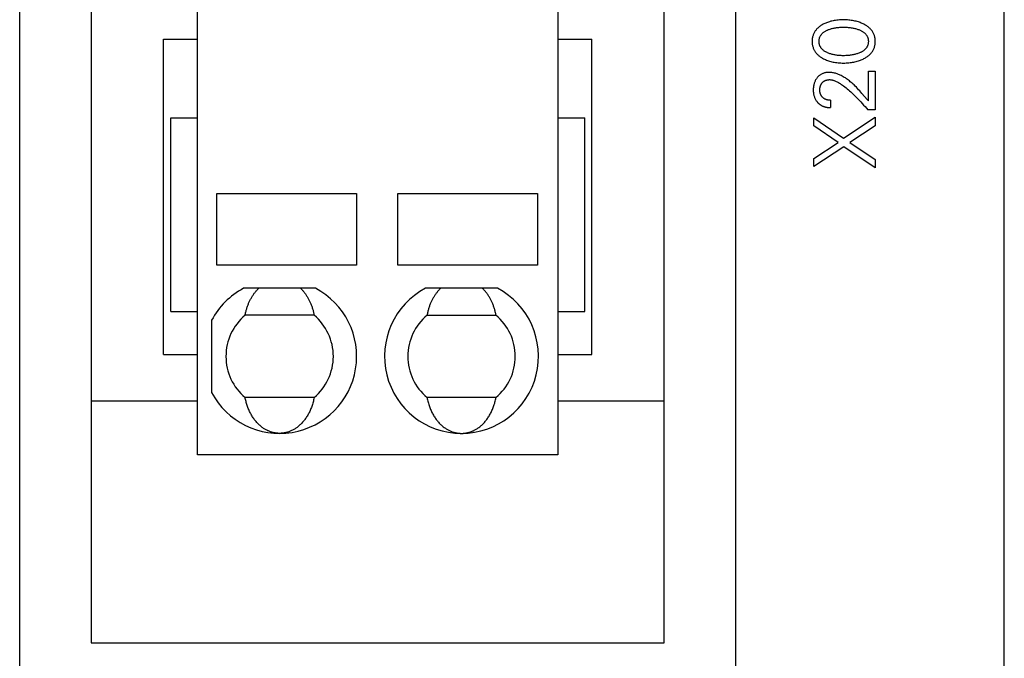
# Model space of a CAD drawing. Extents: x 0 to 594, y 0 to 420.
# Drawn here: x 215 to 242, y 190 to 208 of the extents above; entities that cross this region are included whole.
import ezdxf

# ---------------------------------------------------------------- set-up
doc = ezdxf.new("R2010")
doc.units = 0
doc.header["$LTSCALE"] = 32.67
doc.layers.add('10000_FRONT', color=7, linetype='CONTINUOUS')
doc.layers.add('10500_FRONT_LABELING', color=7, linetype='CONTINUOUS')

msp = doc.modelspace()

# ---------------------------------------------------------------- linework, layer by layer
at = {"layer": '10000_FRONT', "color": 7, "linetype": 'CONTINUOUS'}
for p, q in [((214.624, 186.929), (214.624, 305.429)), ((242.124, 186.929), (242.124, 305.429)), ((234.624, 186.929), (234.624, 224.229)), ((219.594, 195.479), (219.594, 217.579)), ((229.654, 217.579), (229.654, 195.479)), ((216.624, 217.229), (216.624, 190.229)), ((232.624, 190.229), (232.624, 217.229)), ((218.644, 198.279), (218.644, 207.079)), ((218.644, 207.079), (219.594, 207.079)), ((229.654, 207.079), (230.604, 207.079)), ((230.604, 198.279), (230.604, 207.079)), ((218.844, 199.479), (218.844, 204.879)), ((218.844, 204.879), (219.594, 204.879)), ((229.654, 204.879), (230.404, 204.879)), ((230.404, 199.479), (230.404, 204.879)), ((220.134, 200.774), (220.134, 202.774)), ((220.134, 202.774), (224.034, 202.774)), ((224.034, 202.774), (224.034, 200.774)), ((225.184, 200.774), (225.184, 202.774)), ((225.184, 202.774), (229.084, 202.774)), ((229.084, 202.774), (229.084, 200.774)), ((224.034, 200.774), (220.134, 200.774)), ((229.084, 200.774), (225.184, 200.774)), ((222.89, 200.124), (220.878, 200.124)), ((221.13, 199.916), (221.141, 199.934)), ((221.141, 199.934), (221.153, 199.951)), ((221.153, 199.951), (221.165, 199.968)), ((221.165, 199.968), (221.177, 199.984)), ((221.177, 199.984), (221.19, 200.001)), ((221.19, 200.001), (221.203, 200.017)), ((221.203, 200.017), (221.216, 200.033)), ((221.216, 200.033), (221.229, 200.049)), ((221.229, 200.049), (221.243, 200.065)), ((221.243, 200.065), (221.257, 200.08)), ((221.257, 200.08), (221.271, 200.095)), ((221.271, 200.095), (221.286, 200.11)), ((221.286, 200.11), (221.301, 200.124)), ((222.467, 200.124), (222.482, 200.11)), ((222.482, 200.11), (222.497, 200.095)), ((222.497, 200.095), (222.511, 200.08)), ((222.511, 200.08), (222.525, 200.065)), ((222.525, 200.065), (222.538, 200.049)), ((222.538, 200.049), (222.552, 200.033)), ((222.552, 200.033), (222.565, 200.017)), ((222.565, 200.017), (222.578, 200.001)), ((222.578, 200.001), (222.591, 199.984)), ((222.591, 199.984), (222.603, 199.968)), ((222.603, 199.968), (222.615, 199.951)), ((222.615, 199.951), (222.627, 199.934)), ((222.627, 199.934), (222.638, 199.916)), ((227.97, 200.124), (225.958, 200.124)), ((226.221, 199.934), (226.21, 199.916)), ((226.233, 199.951), (226.221, 199.934)), ((226.245, 199.968), (226.233, 199.951)), ((226.257, 199.984), (226.245, 199.968)), ((226.27, 200.001), (226.257, 199.984)), ((226.283, 200.017), (226.27, 200.001)), ((226.296, 200.033), (226.283, 200.017)), ((226.309, 200.049), (226.296, 200.033)), ((226.323, 200.065), (226.309, 200.049)), ((226.337, 200.08), (226.323, 200.065)), ((226.351, 200.095), (226.337, 200.08)), ((226.366, 200.11), (226.351, 200.095)), ((226.381, 200.124), (226.366, 200.11)), ((227.562, 200.11), (227.547, 200.124)), ((227.577, 200.095), (227.562, 200.11)), ((227.591, 200.08), (227.577, 200.095)), ((227.605, 200.065), (227.591, 200.08)), ((227.619, 200.049), (227.605, 200.065)), ((227.632, 200.033), (227.619, 200.049)), ((227.645, 200.017), (227.632, 200.033)), ((227.658, 200.001), (227.645, 200.017)), ((227.671, 199.984), (227.658, 200.001)), ((227.683, 199.968), (227.671, 199.984)), ((227.695, 199.951), (227.683, 199.968)), ((227.707, 199.934), (227.695, 199.951)), ((227.718, 199.916), (227.707, 199.934)), ((220.995, 199.644), (221.003, 199.666)), ((221.003, 199.666), (221.011, 199.686)), ((221.011, 199.686), (221.019, 199.706)), ((221.019, 199.706), (221.028, 199.726)), ((221.028, 199.726), (221.037, 199.745)), ((221.037, 199.745), (221.046, 199.765)), ((221.046, 199.765), (221.055, 199.785)), ((221.055, 199.785), (221.065, 199.804)), ((221.065, 199.804), (221.075, 199.823)), ((221.075, 199.823), (221.085, 199.842)), ((221.085, 199.842), (221.096, 199.861)), ((221.096, 199.861), (221.107, 199.88)), ((221.107, 199.88), (221.118, 199.898)), ((221.118, 199.898), (221.13, 199.916)), ((222.638, 199.916), (222.65, 199.898)), ((222.65, 199.898), (222.661, 199.88)), ((222.661, 199.88), (222.672, 199.861)), ((222.672, 199.861), (222.683, 199.842)), ((222.683, 199.842), (222.693, 199.823)), ((222.693, 199.823), (222.703, 199.804)), ((222.703, 199.804), (222.713, 199.785)), ((222.713, 199.785), (222.722, 199.765)), ((222.722, 199.765), (222.731, 199.745)), ((222.731, 199.745), (222.74, 199.726)), ((222.74, 199.726), (222.749, 199.706)), ((222.749, 199.706), (222.757, 199.686)), ((222.757, 199.686), (222.765, 199.666)), ((222.765, 199.666), (222.773, 199.644)), ((226.083, 199.665), (226.074, 199.644)), ((226.091, 199.686), (226.083, 199.665)), ((226.099, 199.706), (226.091, 199.686)), ((226.108, 199.726), (226.099, 199.706)), ((226.116, 199.745), (226.108, 199.726)), ((226.126, 199.765), (226.116, 199.745)), ((226.135, 199.784), (226.126, 199.765)), ((226.145, 199.804), (226.135, 199.784)), ((226.155, 199.823), (226.145, 199.804)), ((226.165, 199.842), (226.155, 199.823)), ((226.176, 199.861), (226.165, 199.842)), ((226.187, 199.88), (226.176, 199.861)), ((226.198, 199.898), (226.187, 199.88)), ((226.21, 199.916), (226.198, 199.898)), ((227.73, 199.898), (227.718, 199.916)), ((227.741, 199.88), (227.73, 199.898)), ((227.752, 199.861), (227.741, 199.88)), ((227.763, 199.842), (227.752, 199.861)), ((227.773, 199.823), (227.763, 199.842)), ((227.783, 199.804), (227.773, 199.823)), ((227.793, 199.784), (227.783, 199.804)), ((227.802, 199.765), (227.793, 199.784)), ((227.812, 199.745), (227.802, 199.765)), ((227.82, 199.726), (227.812, 199.745)), ((227.829, 199.706), (227.82, 199.726)), ((227.837, 199.686), (227.829, 199.706)), ((227.845, 199.665), (227.837, 199.686)), ((227.854, 199.644), (227.845, 199.665)), ((218.844, 199.479), (219.594, 199.479)), ((220.921, 199.374), (220.925, 199.397)), ((220.925, 199.397), (220.93, 199.42)), ((220.93, 199.42), (220.935, 199.443)), ((220.935, 199.443), (220.94, 199.465)), ((220.94, 199.465), (220.946, 199.488)), ((220.946, 199.488), (220.952, 199.511)), ((220.952, 199.511), (220.958, 199.533)), ((220.958, 199.533), (220.965, 199.555)), ((220.965, 199.555), (220.972, 199.578)), ((220.972, 199.578), (220.979, 199.6)), ((220.979, 199.6), (220.987, 199.622)), ((220.987, 199.622), (220.995, 199.644)), ((222.773, 199.644), (222.781, 199.622)), ((222.781, 199.622), (222.789, 199.6)), ((222.789, 199.6), (222.796, 199.578)), ((222.796, 199.578), (222.803, 199.555)), ((222.803, 199.555), (222.81, 199.533)), ((222.81, 199.533), (222.816, 199.511)), ((222.816, 199.511), (222.822, 199.488)), ((222.822, 199.488), (222.828, 199.465)), ((222.828, 199.465), (222.833, 199.443)), ((222.833, 199.443), (222.838, 199.42)), ((222.838, 199.42), (222.843, 199.397)), ((222.843, 199.397), (222.847, 199.374)), ((226.005, 199.397), (226.001, 199.374)), ((226.01, 199.42), (226.005, 199.397)), ((226.015, 199.443), (226.01, 199.42)), ((226.02, 199.465), (226.015, 199.443)), ((226.026, 199.488), (226.02, 199.465)), ((226.032, 199.51), (226.026, 199.488)), ((226.038, 199.533), (226.032, 199.51)), ((226.045, 199.555), (226.038, 199.533)), ((226.052, 199.578), (226.045, 199.555)), ((226.059, 199.6), (226.052, 199.578)), ((226.067, 199.622), (226.059, 199.6)), ((226.074, 199.644), (226.067, 199.622)), ((227.861, 199.622), (227.854, 199.644)), ((227.869, 199.6), (227.861, 199.622)), ((227.876, 199.578), (227.869, 199.6)), ((227.883, 199.555), (227.876, 199.578)), ((227.89, 199.533), (227.883, 199.555)), ((227.896, 199.51), (227.89, 199.533)), ((227.902, 199.488), (227.896, 199.51)), ((227.908, 199.465), (227.902, 199.488)), ((227.913, 199.443), (227.908, 199.465)), ((227.918, 199.42), (227.913, 199.443)), ((227.923, 199.397), (227.918, 199.42)), ((227.927, 199.374), (227.923, 199.397)), ((229.654, 199.479), (230.404, 199.479)), ((219.984, 199.23), (219.984, 197.218)), ((222.847, 199.374), (220.921, 199.374)), ((226.001, 199.374), (227.927, 199.374)), ((218.644, 198.279), (219.594, 198.279)), ((229.654, 198.279), (230.604, 198.279)), ((216.624, 196.979), (219.594, 196.979)), ((220.926, 197.046), (220.921, 197.074)), ((222.847, 197.074), (220.921, 197.074)), ((220.932, 197.018), (220.926, 197.046)), ((220.939, 196.99), (220.932, 197.018)), ((220.945, 196.962), (220.939, 196.99)), ((220.953, 196.934), (220.945, 196.962)), ((220.961, 196.906), (220.953, 196.934)), ((220.969, 196.879), (220.961, 196.906)), ((222.81, 196.915), (222.8, 196.883)), ((222.818, 196.946), (222.81, 196.915)), ((222.827, 196.978), (222.818, 196.946)), ((222.834, 197.01), (222.827, 196.978)), ((222.841, 197.042), (222.834, 197.01)), ((222.847, 197.074), (222.841, 197.042)), ((226.001, 197.074), (226.007, 197.042)), ((227.927, 197.074), (226.001, 197.074)), ((226.007, 197.042), (226.014, 197.01)), ((226.014, 197.01), (226.021, 196.978)), ((226.021, 196.978), (226.029, 196.946)), ((226.029, 196.946), (226.038, 196.915)), ((226.038, 196.915), (226.048, 196.883)), ((227.88, 196.883), (227.89, 196.914)), ((227.89, 196.914), (227.898, 196.946)), ((227.898, 196.946), (227.907, 196.978)), ((227.907, 196.978), (227.914, 197.01)), ((227.914, 197.01), (227.921, 197.042)), ((227.921, 197.042), (227.927, 197.074)), ((229.654, 196.979), (232.624, 196.979)), ((220.978, 196.852), (220.969, 196.879)), ((220.988, 196.823), (220.978, 196.852)), ((220.998, 196.794), (220.988, 196.823)), ((221.009, 196.766), (220.998, 196.794)), ((221.021, 196.738), (221.009, 196.766)), ((221.033, 196.711), (221.021, 196.738)), ((221.046, 196.683), (221.033, 196.711)), ((221.059, 196.656), (221.046, 196.683)), ((221.072, 196.631), (221.059, 196.656)), ((221.086, 196.606), (221.072, 196.631)), ((222.696, 196.632), (222.683, 196.607)), ((222.709, 196.657), (222.696, 196.632)), ((222.723, 196.684), (222.709, 196.657)), ((222.735, 196.712), (222.723, 196.684)), ((222.747, 196.739), (222.735, 196.712)), ((222.759, 196.767), (222.747, 196.739)), ((222.77, 196.795), (222.759, 196.767)), ((222.78, 196.824), (222.77, 196.795)), ((222.79, 196.852), (222.78, 196.824)), ((222.8, 196.883), (222.79, 196.852)), ((226.048, 196.883), (226.058, 196.852)), ((226.058, 196.852), (226.068, 196.824)), ((226.068, 196.824), (226.078, 196.795)), ((226.078, 196.795), (226.089, 196.767)), ((226.089, 196.767), (226.101, 196.739)), ((226.101, 196.739), (226.113, 196.712)), ((226.113, 196.712), (226.125, 196.684)), ((226.125, 196.684), (226.139, 196.657)), ((226.139, 196.657), (226.152, 196.632)), ((226.152, 196.632), (226.165, 196.607)), ((227.762, 196.606), (227.776, 196.631)), ((227.776, 196.631), (227.789, 196.656)), ((227.789, 196.656), (227.802, 196.683)), ((227.802, 196.683), (227.815, 196.71)), ((227.815, 196.71), (227.827, 196.738)), ((227.827, 196.738), (227.839, 196.766)), ((227.839, 196.766), (227.85, 196.794)), ((227.85, 196.794), (227.86, 196.823)), ((227.86, 196.823), (227.87, 196.851)), ((227.87, 196.851), (227.88, 196.883)), ((221.1, 196.582), (221.086, 196.606)), ((221.114, 196.557), (221.1, 196.582)), ((221.129, 196.534), (221.114, 196.557)), ((221.145, 196.51), (221.129, 196.534)), ((221.161, 196.487), (221.145, 196.51)), ((221.177, 196.465), (221.161, 196.487)), ((221.193, 196.444), (221.177, 196.465)), ((221.21, 196.423), (221.193, 196.444)), ((221.227, 196.402), (221.21, 196.423)), ((221.244, 196.382), (221.227, 196.402)), ((221.262, 196.363), (221.244, 196.382)), ((221.281, 196.343), (221.262, 196.363)), ((222.506, 196.364), (222.488, 196.344)), ((222.525, 196.383), (222.506, 196.364)), ((222.542, 196.404), (222.525, 196.383)), ((222.559, 196.424), (222.542, 196.404)), ((222.576, 196.445), (222.559, 196.424)), ((222.592, 196.466), (222.576, 196.445)), ((222.608, 196.488), (222.592, 196.466)), ((222.624, 196.511), (222.608, 196.488)), ((222.639, 196.535), (222.624, 196.511)), ((222.654, 196.559), (222.639, 196.535)), ((222.669, 196.583), (222.654, 196.559)), ((222.683, 196.607), (222.669, 196.583)), ((226.165, 196.607), (226.179, 196.583)), ((226.179, 196.583), (226.194, 196.559)), ((226.194, 196.559), (226.209, 196.535)), ((226.209, 196.535), (226.224, 196.511)), ((226.224, 196.511), (226.24, 196.488)), ((226.24, 196.488), (226.256, 196.466)), ((226.256, 196.466), (226.272, 196.445)), ((226.272, 196.445), (226.289, 196.424)), ((226.289, 196.424), (226.306, 196.404)), ((226.306, 196.404), (226.323, 196.383)), ((226.323, 196.383), (226.341, 196.364)), ((226.341, 196.364), (226.36, 196.344)), ((227.567, 196.343), (227.585, 196.362)), ((227.585, 196.362), (227.603, 196.382)), ((227.603, 196.382), (227.621, 196.402)), ((227.621, 196.402), (227.638, 196.423)), ((227.638, 196.423), (227.655, 196.444)), ((227.655, 196.444), (227.671, 196.465)), ((227.671, 196.465), (227.687, 196.486)), ((227.687, 196.486), (227.703, 196.51)), ((227.703, 196.51), (227.718, 196.533)), ((227.718, 196.533), (227.733, 196.557)), ((227.733, 196.557), (227.748, 196.581)), ((227.748, 196.581), (227.762, 196.606)), ((221.299, 196.325), (221.281, 196.343)), ((221.318, 196.308), (221.299, 196.325)), ((221.337, 196.291), (221.318, 196.308)), ((221.357, 196.274), (221.337, 196.291)), ((221.377, 196.258), (221.357, 196.274)), ((221.397, 196.242), (221.377, 196.258)), ((221.418, 196.227), (221.397, 196.242)), ((221.436, 196.215), (221.418, 196.227)), ((221.455, 196.203), (221.436, 196.215)), ((221.473, 196.192), (221.455, 196.203)), ((221.492, 196.181), (221.473, 196.192)), ((221.511, 196.17), (221.492, 196.181)), ((221.53, 196.16), (221.511, 196.17)), ((221.55, 196.15), (221.53, 196.16)), ((221.57, 196.141), (221.55, 196.15)), ((221.589, 196.133), (221.57, 196.141)), ((221.608, 196.126), (221.589, 196.133)), ((221.627, 196.119), (221.608, 196.126)), ((221.647, 196.112), (221.627, 196.119)), ((221.666, 196.106), (221.647, 196.112)), ((221.686, 196.101), (221.666, 196.106)), ((221.706, 196.096), (221.686, 196.101)), ((221.726, 196.091), (221.706, 196.096)), ((221.73, 196.09), (221.726, 196.091)), ((221.734, 196.089), (221.73, 196.09)), ((221.739, 196.088), (221.734, 196.089)), ((221.744, 196.087), (221.739, 196.088)), ((221.749, 196.086), (221.744, 196.087)), ((221.754, 196.086), (221.749, 196.086)), ((221.759, 196.085), (221.754, 196.086)), ((221.764, 196.084), (221.759, 196.085)), ((221.769, 196.083), (221.764, 196.084)), ((221.774, 196.082), (221.769, 196.083)), ((221.778, 196.082), (221.774, 196.082)), ((221.783, 196.081), (221.778, 196.082)), ((221.788, 196.08), (221.783, 196.081)), ((221.793, 196.08), (221.788, 196.08)), ((221.798, 196.079), (221.793, 196.08)), ((221.803, 196.079), (221.798, 196.079)), ((221.808, 196.078), (221.803, 196.079)), ((221.813, 196.078), (221.808, 196.078)), ((221.818, 196.077), (221.813, 196.078)), ((221.823, 196.077), (221.818, 196.077)), ((221.828, 196.076), (221.823, 196.077)), ((221.833, 196.076), (221.828, 196.076)), ((221.838, 196.076), (221.833, 196.076)), ((221.844, 196.075), (221.838, 196.076)), ((221.849, 196.075), (221.844, 196.075)), ((221.854, 196.075), (221.849, 196.075)), ((221.923, 196.075), (221.916, 196.075)), ((221.929, 196.076), (221.923, 196.075)), ((221.936, 196.076), (221.929, 196.076)), ((221.942, 196.077), (221.936, 196.076)), ((221.949, 196.077), (221.942, 196.077)), ((221.955, 196.078), (221.949, 196.077)), ((221.962, 196.078), (221.955, 196.078)), ((221.968, 196.079), (221.962, 196.078)), ((221.975, 196.08), (221.968, 196.079)), ((221.981, 196.081), (221.975, 196.08)), ((221.988, 196.081), (221.981, 196.081)), ((221.994, 196.082), (221.988, 196.081)), ((222, 196.083), (221.994, 196.082)), ((222.007, 196.084), (222, 196.083)), ((222.013, 196.085), (222.007, 196.084)), ((222.02, 196.087), (222.013, 196.085)), ((222.04, 196.091), (222.02, 196.087)), ((222.061, 196.095), (222.04, 196.091)), ((222.081, 196.1), (222.061, 196.095)), ((222.101, 196.106), (222.081, 196.1)), ((222.121, 196.112), (222.101, 196.106)), ((222.141, 196.119), (222.121, 196.112)), ((222.161, 196.126), (222.141, 196.119)), ((222.181, 196.134), (222.161, 196.126)), ((222.2, 196.142), (222.181, 196.134)), ((222.22, 196.151), (222.2, 196.142)), ((222.239, 196.161), (222.22, 196.151)), ((222.259, 196.171), (222.239, 196.161)), ((222.278, 196.181), (222.259, 196.171)), ((222.296, 196.192), (222.278, 196.181)), ((222.315, 196.204), (222.296, 196.192)), ((222.333, 196.216), (222.315, 196.204)), ((222.351, 196.228), (222.333, 196.216)), ((222.372, 196.243), (222.351, 196.228)), ((222.392, 196.259), (222.372, 196.243)), ((222.412, 196.275), (222.392, 196.259)), ((222.432, 196.292), (222.412, 196.275)), ((222.451, 196.309), (222.432, 196.292)), ((222.47, 196.326), (222.451, 196.309)), ((222.488, 196.344), (222.47, 196.326)), ((226.36, 196.344), (226.378, 196.326)), ((226.378, 196.326), (226.397, 196.309)), ((226.397, 196.309), (226.416, 196.292)), ((226.416, 196.292), (226.436, 196.275)), ((226.436, 196.275), (226.456, 196.259)), ((226.456, 196.259), (226.476, 196.243)), ((226.476, 196.243), (226.497, 196.228)), ((226.497, 196.228), (226.515, 196.216)), ((226.515, 196.216), (226.533, 196.204)), ((226.533, 196.204), (226.552, 196.192)), ((226.552, 196.192), (226.571, 196.181)), ((226.571, 196.181), (226.59, 196.171)), ((226.59, 196.171), (226.609, 196.161)), ((226.609, 196.161), (226.628, 196.151)), ((226.628, 196.151), (226.648, 196.142)), ((226.648, 196.142), (226.668, 196.134)), ((226.668, 196.134), (226.687, 196.126)), ((226.687, 196.126), (226.707, 196.119)), ((226.707, 196.119), (226.727, 196.112)), ((226.727, 196.112), (226.747, 196.106)), ((226.747, 196.106), (226.767, 196.1)), ((226.767, 196.1), (226.788, 196.095)), ((226.788, 196.095), (226.808, 196.091)), ((226.808, 196.091), (226.83, 196.086)), ((226.83, 196.086), (226.852, 196.083)), ((226.852, 196.083), (226.858, 196.082)), ((226.858, 196.082), (226.864, 196.081)), ((226.864, 196.081), (226.869, 196.08)), ((226.869, 196.08), (226.875, 196.08)), ((226.875, 196.08), (226.881, 196.079)), ((226.881, 196.079), (226.887, 196.078)), ((226.887, 196.078), (226.893, 196.078)), ((226.893, 196.078), (226.899, 196.077)), ((226.899, 196.077), (226.905, 196.077)), ((226.905, 196.077), (226.911, 196.076)), ((226.911, 196.076), (226.917, 196.076)), ((226.917, 196.076), (226.923, 196.075)), ((226.923, 196.075), (226.928, 196.075)), ((226.928, 196.075), (226.934, 196.075)), ((226.994, 196.075), (227, 196.075)), ((227, 196.075), (227.006, 196.075)), ((227.006, 196.075), (227.012, 196.076)), ((227.012, 196.076), (227.018, 196.076)), ((227.018, 196.076), (227.024, 196.077)), ((227.024, 196.077), (227.03, 196.077)), ((227.03, 196.077), (227.036, 196.078)), ((227.036, 196.078), (227.042, 196.078)), ((227.042, 196.078), (227.048, 196.079)), ((227.048, 196.079), (227.054, 196.08)), ((227.054, 196.08), (227.06, 196.08)), ((227.06, 196.08), (227.066, 196.081)), ((227.066, 196.081), (227.072, 196.082)), ((227.072, 196.082), (227.077, 196.083)), ((227.077, 196.083), (227.098, 196.086)), ((227.098, 196.086), (227.118, 196.09)), ((227.118, 196.09), (227.139, 196.095)), ((227.139, 196.095), (227.159, 196.1)), ((227.159, 196.1), (227.179, 196.105)), ((227.179, 196.105), (227.199, 196.112)), ((227.199, 196.112), (227.219, 196.118)), ((227.219, 196.118), (227.239, 196.125)), ((227.239, 196.125), (227.259, 196.133)), ((227.259, 196.133), (227.278, 196.141)), ((227.278, 196.141), (227.298, 196.15)), ((227.298, 196.15), (227.317, 196.16)), ((227.317, 196.16), (227.337, 196.17)), ((227.337, 196.17), (227.356, 196.18)), ((227.356, 196.18), (227.375, 196.191)), ((227.375, 196.191), (227.393, 196.203)), ((227.393, 196.203), (227.411, 196.215)), ((227.411, 196.215), (227.429, 196.227)), ((227.429, 196.227), (227.45, 196.242)), ((227.45, 196.242), (227.471, 196.258)), ((227.471, 196.258), (227.491, 196.274)), ((227.491, 196.274), (227.51, 196.29)), ((227.51, 196.29), (227.53, 196.308)), ((227.53, 196.308), (227.548, 196.325)), ((227.548, 196.325), (227.567, 196.343)), ((221.859, 196.075), (221.854, 196.075)), ((221.864, 196.074), (221.859, 196.075)), ((221.869, 196.074), (221.864, 196.074)), ((221.874, 196.074), (221.869, 196.074)), ((221.879, 196.074), (221.874, 196.074)), ((221.884, 196.074), (221.879, 196.074)), ((221.89, 196.074), (221.884, 196.074)), ((221.897, 196.074), (221.89, 196.074)), ((221.903, 196.074), (221.897, 196.074)), ((221.91, 196.075), (221.903, 196.074)), ((221.916, 196.075), (221.91, 196.075)), ((226.934, 196.075), (226.94, 196.075)), ((226.94, 196.075), (226.946, 196.074)), ((226.946, 196.074), (226.952, 196.074)), ((226.952, 196.074), (226.958, 196.074)), ((226.958, 196.074), (226.964, 196.074)), ((226.964, 196.074), (226.97, 196.074)), ((226.97, 196.074), (226.976, 196.074)), ((226.976, 196.074), (226.982, 196.074)), ((226.982, 196.074), (226.988, 196.075)), ((226.988, 196.075), (226.994, 196.075)), ((229.654, 195.479), (219.594, 195.479)), ((216.624, 190.229), (232.624, 190.229))]:
    msp.add_line(p, q, dxfattribs=at)
for centre, radius, start, end in [((221.884, 198.224), 2.15, 117.9055, 152.0945), ((221.884, 198.224), 2.15, 207.9055, 62.0945), ((226.964, 198.224), 2.15, 117.9055, 62.0945), ((221.884, 198.224), 1.5, 129.9445, 230.0555), ((221.884, 198.224), 1.5, 309.9445, 50.0555), ((226.964, 198.224), 1.5, 129.9445, 230.0555), ((226.964, 198.224), 1.5, 309.9445, 50.0555)]:
    msp.add_arc(centre, radius, start, end, dxfattribs=at)
at = {"layer": '10500_FRONT_LABELING', "color": 7, "linetype": 'CONTINUOUS'}
for p, q in [((236.883, 207.355), (236.869, 207.34)), ((236.898, 207.372), (236.883, 207.355)), ((236.914, 207.387), (236.898, 207.372)), ((236.931, 207.402), (236.914, 207.387)), ((236.948, 207.416), (236.931, 207.402)), ((236.966, 207.43), (236.948, 207.416)), ((236.984, 207.443), (236.966, 207.43)), ((237.002, 207.456), (236.984, 207.443)), ((237.021, 207.468), (237.002, 207.456)), ((237.041, 207.479), (237.021, 207.468)), ((237.064, 207.492), (237.041, 207.479)), ((237.088, 207.505), (237.064, 207.492)), ((237.113, 207.517), (237.088, 207.505)), ((237.137, 207.528), (237.113, 207.517)), ((237.162, 207.538), (237.137, 207.528)), ((237.188, 207.547), (237.162, 207.538)), ((237.213, 207.556), (237.188, 207.547)), ((237.245, 207.566), (237.213, 207.556)), ((237.215, 207.344), (237.235, 207.352)), ((237.235, 207.352), (237.256, 207.359)), ((237.277, 207.576), (237.245, 207.566)), ((237.256, 207.359), (237.277, 207.365)), ((237.31, 207.584), (237.277, 207.576)), ((237.277, 207.365), (237.298, 207.372)), ((237.298, 207.372), (237.319, 207.377)), ((237.343, 207.591), (237.31, 207.584)), ((237.319, 207.377), (237.343, 207.383)), ((237.376, 207.597), (237.343, 207.591)), ((237.343, 207.383), (237.368, 207.388)), ((237.368, 207.388), (237.392, 207.393)), ((237.409, 207.602), (237.376, 207.597)), ((237.392, 207.393), (237.417, 207.397)), ((237.445, 207.607), (237.409, 207.602)), ((237.417, 207.397), (237.441, 207.401)), ((237.441, 207.401), (237.466, 207.404)), ((237.482, 207.611), (237.445, 207.607)), ((237.466, 207.404), (237.499, 207.407)), ((237.519, 207.614), (237.482, 207.611)), ((237.499, 207.407), (237.532, 207.41)), ((237.555, 207.616), (237.519, 207.614)), ((237.532, 207.41), (237.565, 207.411)), ((237.592, 207.617), (237.555, 207.616)), ((237.565, 207.411), (237.598, 207.412)), ((237.629, 207.618), (237.592, 207.617)), ((237.598, 207.412), (237.631, 207.413)), ((237.666, 207.617), (237.629, 207.618)), ((237.631, 207.413), (237.665, 207.412)), ((237.665, 207.412), (237.698, 207.411)), ((237.703, 207.616), (237.666, 207.617)), ((237.698, 207.411), (237.731, 207.41)), ((237.74, 207.614), (237.703, 207.616)), ((237.731, 207.41), (237.765, 207.407)), ((237.777, 207.611), (237.74, 207.614)), ((237.765, 207.407), (237.798, 207.404)), ((237.814, 207.608), (237.777, 207.611)), ((237.798, 207.404), (237.823, 207.401)), ((237.851, 207.603), (237.814, 207.608)), ((237.823, 207.401), (237.849, 207.397)), ((237.849, 207.397), (237.874, 207.393)), ((237.885, 207.597), (237.851, 207.603)), ((237.874, 207.393), (237.899, 207.389)), ((237.919, 207.591), (237.885, 207.597)), ((237.899, 207.389), (237.923, 207.384)), ((237.952, 207.584), (237.919, 207.591)), ((237.923, 207.384), (237.948, 207.378)), ((237.948, 207.378), (237.971, 207.372)), ((237.985, 207.576), (237.952, 207.584)), ((237.971, 207.372), (237.993, 207.366)), ((238.018, 207.567), (237.985, 207.576)), ((237.993, 207.366), (238.015, 207.359)), ((238.015, 207.359), (238.037, 207.351)), ((238.051, 207.557), (238.018, 207.567)), ((238.037, 207.351), (238.059, 207.343)), ((238.076, 207.549), (238.051, 207.557)), ((238.102, 207.539), (238.076, 207.549)), ((238.128, 207.529), (238.102, 207.539)), ((238.153, 207.518), (238.128, 207.529)), ((238.178, 207.507), (238.153, 207.518)), ((238.202, 207.494), (238.178, 207.507)), ((238.226, 207.482), (238.202, 207.494)), ((238.246, 207.47), (238.226, 207.482)), ((238.266, 207.458), (238.246, 207.47)), ((238.285, 207.446), (238.266, 207.458)), ((238.304, 207.433), (238.285, 207.446)), ((238.322, 207.419), (238.304, 207.433)), ((238.34, 207.404), (238.322, 207.419)), ((238.357, 207.389), (238.34, 207.404)), ((238.374, 207.374), (238.357, 207.389)), ((238.39, 207.357), (238.374, 207.374)), ((238.403, 207.342), (238.39, 207.357)), ((236.76, 207.078), (236.758, 207.057)), ((236.762, 207.099), (236.76, 207.078)), ((236.766, 207.12), (236.762, 207.099)), ((236.77, 207.14), (236.766, 207.12)), ((236.775, 207.161), (236.77, 207.14)), ((236.781, 207.181), (236.775, 207.161)), ((236.788, 207.2), (236.781, 207.181)), ((236.795, 207.219), (236.788, 207.2)), ((236.804, 207.238), (236.795, 207.219)), ((236.813, 207.256), (236.804, 207.238)), ((236.823, 207.274), (236.813, 207.256)), ((236.833, 207.291), (236.823, 207.274)), ((236.845, 207.308), (236.833, 207.291)), ((236.857, 207.324), (236.845, 207.308)), ((236.869, 207.34), (236.857, 207.324)), ((236.953, 207.068), (236.956, 207.081)), ((236.956, 207.081), (236.958, 207.095)), ((236.958, 207.095), (236.962, 207.107)), ((236.962, 207.107), (236.966, 207.12)), ((236.966, 207.12), (236.971, 207.133)), ((236.971, 207.133), (236.976, 207.145)), ((236.976, 207.145), (236.982, 207.157)), ((236.982, 207.157), (236.988, 207.168)), ((236.988, 207.168), (236.995, 207.18)), ((236.995, 207.18), (237.002, 207.191)), ((237.002, 207.191), (237.01, 207.202)), ((237.01, 207.202), (237.018, 207.212)), ((237.018, 207.212), (237.027, 207.222)), ((237.027, 207.222), (237.036, 207.232)), ((237.036, 207.232), (237.046, 207.242)), ((237.046, 207.242), (237.056, 207.251)), ((237.056, 207.251), (237.069, 207.262)), ((237.069, 207.262), (237.083, 207.273)), ((237.083, 207.273), (237.097, 207.283)), ((237.097, 207.283), (237.112, 207.293)), ((237.112, 207.293), (237.126, 207.302)), ((237.126, 207.302), (237.142, 207.31)), ((237.142, 207.31), (237.157, 207.318)), ((237.157, 207.318), (237.173, 207.326)), ((237.173, 207.326), (237.189, 207.333)), ((237.189, 207.333), (237.194, 207.335)), ((237.194, 207.335), (237.215, 207.344)), ((238.059, 207.343), (238.08, 207.334)), ((238.08, 207.334), (238.097, 207.327)), ((238.097, 207.327), (238.113, 207.319)), ((238.113, 207.319), (238.129, 207.311)), ((238.129, 207.311), (238.145, 207.303)), ((238.145, 207.303), (238.16, 207.294)), ((238.16, 207.294), (238.175, 207.284)), ((238.175, 207.284), (238.19, 207.274)), ((238.19, 207.274), (238.204, 207.263)), ((238.204, 207.263), (238.218, 207.252)), ((238.218, 207.252), (238.228, 207.243)), ((238.228, 207.243), (238.237, 207.233)), ((238.237, 207.233), (238.247, 207.223)), ((238.247, 207.223), (238.256, 207.213)), ((238.256, 207.213), (238.264, 207.203)), ((238.264, 207.203), (238.273, 207.192)), ((238.273, 207.192), (238.28, 207.181)), ((238.28, 207.181), (238.287, 207.169)), ((238.287, 207.169), (238.294, 207.157)), ((238.294, 207.157), (238.3, 207.145)), ((238.3, 207.145), (238.305, 207.133)), ((238.305, 207.133), (238.31, 207.121)), ((238.31, 207.121), (238.314, 207.108)), ((238.314, 207.108), (238.318, 207.095)), ((238.318, 207.095), (238.321, 207.082)), ((238.321, 207.082), (238.323, 207.069)), ((238.416, 207.326), (238.403, 207.342)), ((238.429, 207.31), (238.416, 207.326)), ((238.44, 207.293), (238.429, 207.31)), ((238.451, 207.275), (238.44, 207.293)), ((238.462, 207.257), (238.451, 207.275)), ((238.471, 207.239), (238.462, 207.257)), ((238.48, 207.221), (238.471, 207.239)), ((238.488, 207.202), (238.48, 207.221)), ((238.495, 207.182), (238.488, 207.202)), ((238.501, 207.162), (238.495, 207.182)), ((238.506, 207.141), (238.501, 207.162)), ((238.51, 207.12), (238.506, 207.141)), ((238.514, 207.1), (238.51, 207.12)), ((238.517, 207.079), (238.514, 207.1)), ((238.519, 207.057), (238.517, 207.079)), ((236.757, 207.036), (236.756, 207.015)), ((236.756, 207.015), (236.757, 206.994)), ((236.758, 207.057), (236.757, 207.036)), ((236.757, 206.994), (236.758, 206.973)), ((236.758, 206.973), (236.76, 206.952)), ((236.76, 206.952), (236.762, 206.931)), ((236.762, 206.931), (236.766, 206.91)), ((236.766, 206.91), (236.77, 206.89)), ((236.77, 206.89), (236.775, 206.87)), ((236.775, 206.87), (236.781, 206.85)), ((236.781, 206.85), (236.788, 206.83)), ((236.788, 206.83), (236.795, 206.811)), ((236.795, 206.811), (236.804, 206.792)), ((236.949, 207.028), (236.95, 207.042)), ((236.949, 207.015), (236.949, 207.028)), ((236.949, 207.001), (236.949, 207.015)), ((236.95, 206.988), (236.949, 207.001)), ((236.95, 207.042), (236.951, 207.055)), ((236.951, 206.975), (236.95, 206.988)), ((236.951, 207.055), (236.953, 207.068)), ((236.953, 206.961), (236.951, 206.975)), ((236.956, 206.948), (236.953, 206.961)), ((236.958, 206.935), (236.956, 206.948)), ((236.962, 206.922), (236.958, 206.935)), ((236.966, 206.91), (236.962, 206.922)), ((236.971, 206.897), (236.966, 206.91)), ((236.976, 206.885), (236.971, 206.897)), ((236.982, 206.873), (236.976, 206.885)), ((236.988, 206.861), (236.982, 206.873)), ((236.995, 206.85), (236.988, 206.861)), ((237.002, 206.839), (236.995, 206.85)), ((237.01, 206.828), (237.002, 206.839)), ((237.018, 206.817), (237.01, 206.828)), ((237.027, 206.807), (237.018, 206.817)), ((237.036, 206.797), (237.027, 206.807)), ((238.247, 206.806), (238.237, 206.796)), ((238.256, 206.816), (238.247, 206.806)), ((238.264, 206.827), (238.256, 206.816)), ((238.273, 206.838), (238.264, 206.827)), ((238.28, 206.849), (238.273, 206.838)), ((238.287, 206.86), (238.28, 206.849)), ((238.294, 206.872), (238.287, 206.86)), ((238.3, 206.884), (238.294, 206.872)), ((238.305, 206.897), (238.3, 206.884)), ((238.31, 206.909), (238.305, 206.897)), ((238.314, 206.922), (238.31, 206.909)), ((238.318, 206.935), (238.314, 206.922)), ((238.321, 206.948), (238.318, 206.935)), ((238.323, 206.961), (238.321, 206.948)), ((238.323, 207.069), (238.325, 207.055)), ((238.325, 206.974), (238.323, 206.961)), ((238.325, 207.055), (238.326, 207.042)), ((238.326, 206.988), (238.325, 206.974)), ((238.326, 207.042), (238.327, 207.028)), ((238.327, 207.001), (238.326, 206.988)), ((238.327, 207.028), (238.327, 207.015)), ((238.327, 207.015), (238.327, 207.001)), ((238.471, 206.791), (238.48, 206.81)), ((238.48, 206.81), (238.488, 206.829)), ((238.488, 206.829), (238.495, 206.848)), ((238.495, 206.848), (238.501, 206.869)), ((238.501, 206.869), (238.506, 206.889)), ((238.506, 206.889), (238.51, 206.91)), ((238.51, 206.91), (238.514, 206.93)), ((238.514, 206.93), (238.517, 206.951)), ((238.517, 206.951), (238.519, 206.972)), ((238.52, 207.036), (238.519, 207.057)), ((238.519, 206.972), (238.52, 206.994)), ((238.52, 207.015), (238.52, 207.036)), ((238.52, 206.994), (238.52, 207.015)), ((236.804, 206.792), (236.813, 206.774)), ((236.813, 206.774), (236.823, 206.757)), ((236.823, 206.757), (236.833, 206.739)), ((236.833, 206.739), (236.845, 206.723)), ((236.845, 206.723), (236.857, 206.706)), ((236.857, 206.706), (236.869, 206.69)), ((236.869, 206.69), (236.883, 206.675)), ((236.883, 206.675), (236.898, 206.659)), ((236.898, 206.659), (236.914, 206.643)), ((236.914, 206.643), (236.931, 206.628)), ((236.931, 206.628), (236.948, 206.614)), ((236.948, 206.614), (236.966, 206.6)), ((236.966, 206.6), (236.984, 206.587)), ((236.984, 206.587), (237.002, 206.574)), ((237.002, 206.574), (237.021, 206.562)), ((237.021, 206.562), (237.041, 206.55)), ((237.046, 206.788), (237.036, 206.797)), ((237.041, 206.55), (237.048, 206.546)), ((237.056, 206.779), (237.046, 206.788)), ((237.048, 206.546), (237.074, 206.532)), ((237.069, 206.768), (237.056, 206.779)), ((237.083, 206.757), (237.069, 206.768)), ((237.074, 206.532), (237.101, 206.518)), ((237.097, 206.747), (237.083, 206.757)), ((237.112, 206.737), (237.097, 206.747)), ((237.126, 206.728), (237.112, 206.737)), ((237.142, 206.72), (237.126, 206.728)), ((237.157, 206.712), (237.142, 206.72)), ((237.173, 206.704), (237.157, 206.712)), ((237.189, 206.697), (237.173, 206.704)), ((237.21, 206.688), (237.189, 206.697)), ((237.231, 206.68), (237.21, 206.688)), ((237.253, 206.672), (237.231, 206.68)), ((237.275, 206.665), (237.253, 206.672)), ((237.297, 206.658), (237.275, 206.665)), ((237.319, 206.652), (237.297, 206.658)), ((237.343, 206.647), (237.319, 206.652)), ((237.368, 206.641), (237.343, 206.647)), ((237.392, 206.637), (237.368, 206.641)), ((237.417, 206.632), (237.392, 206.637)), ((237.441, 206.629), (237.417, 206.632)), ((237.466, 206.626), (237.441, 206.629)), ((237.499, 206.622), (237.466, 206.626)), ((237.532, 206.62), (237.499, 206.622)), ((237.565, 206.618), (237.532, 206.62)), ((237.598, 206.617), (237.565, 206.618)), ((237.631, 206.617), (237.598, 206.617)), ((237.665, 206.617), (237.631, 206.617)), ((237.698, 206.618), (237.665, 206.617)), ((237.731, 206.62), (237.698, 206.618)), ((237.765, 206.622), (237.731, 206.62)), ((237.798, 206.626), (237.765, 206.622)), ((237.823, 206.629), (237.798, 206.626)), ((237.849, 206.632), (237.823, 206.629)), ((237.874, 206.636), (237.849, 206.632)), ((237.899, 206.641), (237.874, 206.636)), ((237.923, 206.646), (237.899, 206.641)), ((237.948, 206.652), (237.923, 206.646)), ((237.971, 206.658), (237.948, 206.652)), ((237.993, 206.664), (237.971, 206.658)), ((238.015, 206.671), (237.993, 206.664)), ((238.037, 206.679), (238.015, 206.671)), ((238.059, 206.687), (238.037, 206.679)), ((238.08, 206.696), (238.059, 206.687)), ((238.097, 206.703), (238.08, 206.696)), ((238.113, 206.71), (238.097, 206.703)), ((238.129, 206.718), (238.113, 206.71)), ((238.145, 206.727), (238.129, 206.718)), ((238.16, 206.736), (238.145, 206.727)), ((238.175, 206.746), (238.16, 206.736)), ((238.19, 206.756), (238.175, 206.746)), ((238.178, 206.523), (238.202, 206.535)), ((238.204, 206.766), (238.19, 206.756)), ((238.202, 206.535), (238.226, 206.548)), ((238.218, 206.778), (238.204, 206.766)), ((238.228, 206.787), (238.218, 206.778)), ((238.226, 206.548), (238.246, 206.56)), ((238.237, 206.796), (238.228, 206.787)), ((238.246, 206.56), (238.266, 206.572)), ((238.266, 206.572), (238.285, 206.584)), ((238.285, 206.584), (238.304, 206.597)), ((238.304, 206.597), (238.322, 206.611)), ((238.322, 206.611), (238.34, 206.626)), ((238.34, 206.626), (238.357, 206.641)), ((238.357, 206.641), (238.374, 206.656)), ((238.374, 206.656), (238.39, 206.673)), ((238.39, 206.673), (238.403, 206.688)), ((238.403, 206.688), (238.416, 206.704)), ((238.416, 206.704), (238.429, 206.721)), ((238.429, 206.721), (238.44, 206.738)), ((238.44, 206.738), (238.451, 206.755)), ((238.451, 206.755), (238.462, 206.773)), ((238.462, 206.773), (238.471, 206.791)), ((237.101, 206.518), (237.129, 206.506)), ((237.129, 206.506), (237.156, 206.494)), ((237.156, 206.494), (237.185, 206.483)), ((237.185, 206.483), (237.213, 206.473)), ((237.213, 206.473), (237.245, 206.463)), ((237.245, 206.463), (237.277, 206.454)), ((237.277, 206.454), (237.31, 206.446)), ((237.31, 206.446), (237.343, 206.439)), ((237.343, 206.439), (237.376, 206.433)), ((237.376, 206.433), (237.409, 206.427)), ((237.409, 206.427), (237.445, 206.422)), ((237.445, 206.422), (237.482, 206.419)), ((237.482, 206.419), (237.519, 206.416)), ((237.519, 206.416), (237.555, 206.413)), ((237.555, 206.413), (237.592, 206.412)), ((237.592, 206.412), (237.629, 206.412)), ((237.629, 206.412), (237.666, 206.412)), ((237.666, 206.412), (237.703, 206.413)), ((237.703, 206.413), (237.741, 206.415)), ((237.741, 206.415), (237.778, 206.418)), ((237.778, 206.418), (237.815, 206.422)), ((237.815, 206.422), (237.852, 206.427)), ((237.852, 206.427), (237.886, 206.432)), ((237.886, 206.432), (237.919, 206.438)), ((237.919, 206.438), (237.952, 206.446)), ((237.952, 206.446), (237.986, 206.454)), ((237.986, 206.454), (238.019, 206.462)), ((238.019, 206.462), (238.051, 206.472)), ((238.051, 206.472), (238.077, 206.481)), ((238.077, 206.481), (238.103, 206.491)), ((238.103, 206.491), (238.128, 206.501)), ((238.128, 206.501), (238.153, 206.511)), ((238.153, 206.511), (238.178, 206.523)), ((236.885, 205.987), (236.874, 205.972)), ((236.897, 206.002), (236.885, 205.987)), ((236.908, 206.016), (236.897, 206.002)), ((236.92, 206.029), (236.908, 206.016)), ((236.933, 206.041), (236.92, 206.029)), ((236.946, 206.053), (236.933, 206.041)), ((236.96, 206.064), (236.946, 206.053)), ((236.974, 206.075), (236.96, 206.064)), ((236.988, 206.085), (236.974, 206.075)), ((237.004, 206.094), (236.988, 206.085)), ((237.019, 206.102), (237.004, 206.094)), ((237.035, 206.11), (237.019, 206.102)), ((237.052, 206.117), (237.035, 206.11)), ((237.068, 206.123), (237.052, 206.117)), ((237.085, 206.129), (237.068, 206.123)), ((237.102, 206.134), (237.085, 206.129)), ((237.122, 206.139), (237.102, 206.134)), ((237.141, 206.143), (237.122, 206.139)), ((237.16, 206.146), (237.141, 206.143)), ((237.18, 206.148), (237.16, 206.146)), ((237.2, 206.15), (237.18, 206.148)), ((237.219, 206.151), (237.2, 206.15)), ((237.239, 206.151), (237.219, 206.151)), ((237.263, 206.15), (237.239, 206.151)), ((237.287, 206.148), (237.263, 206.15)), ((237.311, 206.145), (237.287, 206.148)), ((237.335, 206.141), (237.311, 206.145)), ((237.358, 206.137), (237.335, 206.141)), ((237.382, 206.131), (237.358, 206.137)), ((237.405, 206.125), (237.382, 206.131)), ((237.428, 206.118), (237.405, 206.125)), ((237.452, 206.11), (237.428, 206.118)), ((237.474, 206.102), (237.452, 206.11)), ((237.497, 206.093), (237.474, 206.102)), ((237.519, 206.083), (237.497, 206.093)), ((237.542, 206.073), (237.519, 206.083)), ((237.563, 206.063), (237.542, 206.073)), ((237.594, 206.047), (237.563, 206.063)), ((237.625, 206.03), (237.594, 206.047)), ((237.655, 206.012), (237.625, 206.03)), ((237.684, 205.994), (237.655, 206.012)), ((237.713, 205.975), (237.684, 205.994)), ((238.328, 205.359), (238.328, 206.183)), ((238.328, 206.183), (238.514, 206.183)), ((238.514, 206.183), (238.514, 205.104)), ((236.79, 205.704), (236.789, 205.682)), ((236.791, 205.726), (236.79, 205.704)), ((236.793, 205.748), (236.791, 205.726)), ((236.797, 205.769), (236.793, 205.748)), ((236.8, 205.791), (236.797, 205.769)), ((236.805, 205.811), (236.8, 205.791)), ((236.809, 205.83), (236.805, 205.811)), ((236.815, 205.849), (236.809, 205.83)), ((236.821, 205.868), (236.815, 205.849)), ((236.829, 205.887), (236.821, 205.868)), ((236.837, 205.905), (236.829, 205.887)), ((236.845, 205.923), (236.837, 205.905)), ((236.854, 205.939), (236.845, 205.923)), ((236.864, 205.956), (236.854, 205.939)), ((236.874, 205.972), (236.864, 205.956)), ((236.973, 205.694), (236.974, 205.705)), ((236.974, 205.705), (236.975, 205.716)), ((236.975, 205.716), (236.977, 205.727)), ((236.977, 205.727), (236.979, 205.738)), ((236.979, 205.738), (236.981, 205.747)), ((236.981, 205.747), (236.983, 205.756)), ((236.983, 205.756), (236.986, 205.765)), ((236.986, 205.765), (236.988, 205.773)), ((236.988, 205.773), (236.991, 205.782)), ((236.991, 205.782), (236.995, 205.79)), ((236.995, 205.79), (236.998, 205.798)), ((236.998, 205.798), (237.002, 205.806)), ((237.002, 205.806), (237.006, 205.814)), ((237.006, 205.814), (237.01, 205.822)), ((237.01, 205.822), (237.014, 205.829)), ((237.014, 205.829), (237.019, 205.836)), ((237.019, 205.836), (237.024, 205.843)), ((237.024, 205.843), (237.029, 205.85)), ((237.029, 205.85), (237.035, 205.857)), ((237.035, 205.857), (237.04, 205.864)), ((237.04, 205.864), (237.046, 205.87)), ((237.046, 205.87), (237.051, 205.875)), ((237.051, 205.875), (237.057, 205.881)), ((237.057, 205.881), (237.063, 205.886)), ((237.063, 205.886), (237.069, 205.892)), ((237.069, 205.892), (237.076, 205.897)), ((237.076, 205.897), (237.082, 205.901)), ((237.082, 205.901), (237.089, 205.906)), ((237.089, 205.906), (237.096, 205.91)), ((237.096, 205.91), (237.103, 205.914)), ((237.103, 205.914), (237.111, 205.918)), ((237.111, 205.918), (237.118, 205.922)), ((237.118, 205.922), (237.126, 205.925)), ((237.126, 205.925), (237.134, 205.928)), ((237.134, 205.928), (237.141, 205.931)), ((237.141, 205.931), (237.149, 205.934)), ((237.149, 205.934), (237.157, 205.936)), ((237.157, 205.936), (237.165, 205.938)), ((237.165, 205.938), (237.175, 205.941)), ((237.175, 205.941), (237.184, 205.942)), ((237.184, 205.942), (237.193, 205.944)), ((237.193, 205.944), (237.202, 205.945)), ((237.202, 205.945), (237.211, 205.946)), ((237.211, 205.946), (237.221, 205.947)), ((237.221, 205.947), (237.23, 205.948)), ((237.23, 205.948), (237.239, 205.948)), ((237.239, 205.948), (237.249, 205.948)), ((237.249, 205.948), (237.265, 205.947)), ((237.265, 205.947), (237.281, 205.945)), ((237.281, 205.945), (237.297, 205.943)), ((237.297, 205.943), (237.313, 205.94)), ((237.313, 205.94), (237.329, 205.936)), ((237.329, 205.936), (237.345, 205.932)), ((237.345, 205.932), (237.36, 205.927)), ((237.36, 205.927), (237.376, 205.922)), ((237.376, 205.922), (237.391, 205.916)), ((237.391, 205.916), (237.406, 205.91)), ((237.406, 205.91), (237.429, 205.9)), ((237.429, 205.9), (237.452, 205.889)), ((237.452, 205.889), (237.474, 205.877)), ((237.474, 205.877), (237.496, 205.865)), ((237.496, 205.865), (237.518, 205.852)), ((237.518, 205.852), (237.539, 205.838)), ((237.539, 205.838), (237.56, 205.825)), ((237.56, 205.825), (237.581, 205.811)), ((237.581, 205.811), (237.601, 205.796)), ((237.601, 205.796), (237.636, 205.771)), ((237.636, 205.771), (237.67, 205.745)), ((237.67, 205.745), (237.704, 205.718)), ((237.704, 205.718), (237.737, 205.691)), ((237.741, 205.955), (237.713, 205.975)), ((237.769, 205.934), (237.741, 205.955)), ((237.796, 205.913), (237.769, 205.934)), ((237.823, 205.891), (237.796, 205.913)), ((237.849, 205.869), (237.823, 205.891)), ((237.875, 205.846), (237.849, 205.869)), ((237.901, 205.823), (237.875, 205.846)), ((237.926, 205.799), (237.901, 205.823)), ((237.96, 205.767), (237.926, 205.799)), ((237.992, 205.734), (237.96, 205.767)), ((238.024, 205.701), (237.992, 205.734)), ((238.056, 205.667), (238.024, 205.701)), ((236.789, 205.682), (236.788, 205.66)), ((236.788, 205.66), (236.789, 205.637)), ((236.789, 205.637), (236.79, 205.614)), ((236.79, 205.614), (236.792, 205.592)), ((236.792, 205.592), (236.794, 205.569)), ((236.794, 205.569), (236.798, 205.547)), ((236.798, 205.547), (236.802, 205.525)), ((236.802, 205.525), (236.807, 205.505)), ((236.807, 205.505), (236.812, 205.485)), ((236.812, 205.485), (236.819, 205.465)), ((236.819, 205.465), (236.826, 205.446)), ((236.826, 205.446), (236.834, 205.427)), ((236.834, 205.427), (236.843, 205.408)), ((236.971, 205.66), (236.972, 205.671)), ((236.972, 205.649), (236.971, 205.66)), ((236.972, 205.682), (236.973, 205.694)), ((236.972, 205.671), (236.972, 205.682)), ((236.972, 205.639), (236.972, 205.649)), ((236.973, 205.629), (236.972, 205.639)), ((236.974, 205.619), (236.973, 205.629)), ((236.975, 205.609), (236.974, 205.619)), ((236.976, 205.599), (236.975, 205.609)), ((236.978, 205.589), (236.976, 205.599)), ((236.98, 205.579), (236.978, 205.589)), ((236.983, 205.57), (236.98, 205.579)), ((236.985, 205.561), (236.983, 205.57)), ((236.988, 205.552), (236.985, 205.561)), ((236.991, 205.543), (236.988, 205.552)), ((236.995, 205.534), (236.991, 205.543)), ((236.999, 205.526), (236.995, 205.534)), ((237.003, 205.517), (236.999, 205.526)), ((237.007, 205.509), (237.003, 205.517)), ((237.011, 205.502), (237.007, 205.509)), ((237.016, 205.495), (237.011, 205.502)), ((237.02, 205.488), (237.016, 205.495)), ((237.025, 205.482), (237.02, 205.488)), ((237.03, 205.475), (237.025, 205.482)), ((237.035, 205.469), (237.03, 205.475)), ((237.041, 205.462), (237.035, 205.469)), ((237.046, 205.456), (237.041, 205.462)), ((237.052, 205.451), (237.046, 205.456)), ((237.058, 205.445), (237.052, 205.451)), ((237.064, 205.439), (237.058, 205.445)), ((237.071, 205.434), (237.064, 205.439)), ((237.077, 205.429), (237.071, 205.434)), ((237.084, 205.424), (237.077, 205.429)), ((237.737, 205.691), (237.77, 205.663)), ((237.77, 205.663), (237.802, 205.635)), ((237.802, 205.635), (237.834, 205.606)), ((237.834, 205.606), (237.876, 205.568)), ((237.876, 205.568), (237.916, 205.53)), ((237.916, 205.53), (237.957, 205.491)), ((237.957, 205.491), (237.997, 205.451)), ((237.997, 205.451), (238.037, 205.41)), ((238.087, 205.633), (238.056, 205.667)), ((238.118, 205.599), (238.087, 205.633)), ((238.149, 205.564), (238.118, 205.599)), ((238.298, 205.393), (238.149, 205.564)), ((236.843, 205.408), (236.852, 205.391)), ((236.852, 205.391), (236.862, 205.375)), ((236.862, 205.375), (236.872, 205.359)), ((236.872, 205.359), (236.884, 205.343)), ((236.884, 205.343), (236.895, 205.328)), ((236.895, 205.328), (236.903, 205.319)), ((236.903, 205.319), (236.911, 205.31)), ((236.911, 205.31), (236.917, 205.304)), ((236.917, 205.304), (236.923, 205.298)), ((236.923, 205.298), (236.929, 205.292)), ((236.929, 205.292), (236.935, 205.287)), ((236.935, 205.287), (236.941, 205.281)), ((236.941, 205.281), (236.948, 205.275)), ((236.948, 205.275), (236.954, 205.27)), ((236.954, 205.27), (236.961, 205.265)), ((236.961, 205.265), (236.967, 205.26)), ((236.967, 205.26), (236.974, 205.254)), ((236.974, 205.254), (236.981, 205.25)), ((236.981, 205.25), (236.988, 205.245)), ((236.988, 205.245), (236.995, 205.24)), ((236.995, 205.24), (237.002, 205.236)), ((237.002, 205.236), (237.009, 205.232)), ((237.009, 205.232), (237.017, 205.227)), ((237.017, 205.227), (237.024, 205.223)), ((237.024, 205.223), (237.032, 205.219)), ((237.032, 205.219), (237.04, 205.216)), ((237.04, 205.216), (237.048, 205.212)), ((237.048, 205.212), (237.056, 205.209)), ((237.056, 205.209), (237.064, 205.205)), ((237.064, 205.205), (237.072, 205.202)), ((237.072, 205.202), (237.08, 205.199)), ((237.08, 205.199), (237.088, 205.196)), ((237.091, 205.419), (237.084, 205.424)), ((237.088, 205.196), (237.096, 205.194)), ((237.098, 205.415), (237.091, 205.419)), ((237.096, 205.194), (237.105, 205.191)), ((237.105, 205.411), (237.098, 205.415)), ((237.113, 205.407), (237.105, 205.411)), ((237.105, 205.191), (237.113, 205.189)), ((237.12, 205.403), (237.113, 205.407)), ((237.113, 205.189), (237.121, 205.186)), ((237.128, 205.399), (237.12, 205.403)), ((237.121, 205.186), (237.13, 205.184)), ((237.136, 205.396), (237.128, 205.399)), ((237.13, 205.184), (237.14, 205.182)), ((237.144, 205.392), (237.136, 205.396)), ((237.14, 205.182), (237.15, 205.18)), ((237.152, 205.39), (237.144, 205.392)), ((237.15, 205.18), (237.16, 205.178)), ((237.161, 205.387), (237.152, 205.39)), ((237.16, 205.178), (237.17, 205.176)), ((237.169, 205.384), (237.161, 205.387)), ((237.178, 205.382), (237.169, 205.384)), ((237.17, 205.176), (237.18, 205.175)), ((237.186, 205.38), (237.178, 205.382)), ((237.18, 205.175), (237.191, 205.173)), ((237.197, 205.378), (237.186, 205.38)), ((237.191, 205.173), (237.201, 205.172)), ((237.208, 205.376), (237.197, 205.378)), ((237.201, 205.172), (237.211, 205.171)), ((237.218, 205.375), (237.208, 205.376)), ((237.211, 205.171), (237.222, 205.17)), ((237.229, 205.373), (237.218, 205.375)), ((237.222, 205.17), (237.232, 205.169)), ((237.24, 205.372), (237.229, 205.373)), ((237.232, 205.169), (237.242, 205.169)), ((237.251, 205.372), (237.24, 205.372)), ((237.242, 205.169), (237.252, 205.169)), ((237.262, 205.371), (237.251, 205.372)), ((237.252, 205.169), (237.262, 205.169)), ((237.273, 205.371), (237.262, 205.371)), ((237.262, 205.169), (237.273, 205.169)), ((237.273, 205.371), (237.273, 205.169)), ((238.037, 205.41), (238.077, 205.368)), ((238.077, 205.368), (238.116, 205.326)), ((238.116, 205.326), (238.155, 205.284)), ((238.155, 205.284), (238.195, 205.24)), ((238.195, 205.24), (238.234, 205.195)), ((238.234, 205.195), (238.272, 205.15)), ((238.328, 205.359), (238.298, 205.393)), ((236.801, 204.661), (236.801, 204.88)), ((236.801, 204.88), (237.636, 204.313)), ((237.636, 204.313), (238.521, 204.899)), ((238.272, 205.15), (238.31, 205.104)), ((238.514, 205.104), (238.31, 205.104)), ((238.521, 204.899), (238.521, 204.661)), ((237.48, 204.198), (236.801, 204.661)), ((238.521, 204.661), (237.81, 204.198)), ((236.801, 203.751), (237.48, 204.198)), ((237.646, 204.076), (236.801, 203.52)), ((238.521, 203.49), (237.646, 204.076)), ((237.81, 204.198), (238.521, 203.716)), ((236.801, 203.52), (236.801, 203.751)), ((238.521, 203.716), (238.521, 203.49))]:
    msp.add_line(p, q, dxfattribs=at)

doc.saveas('drawing.dxf')
